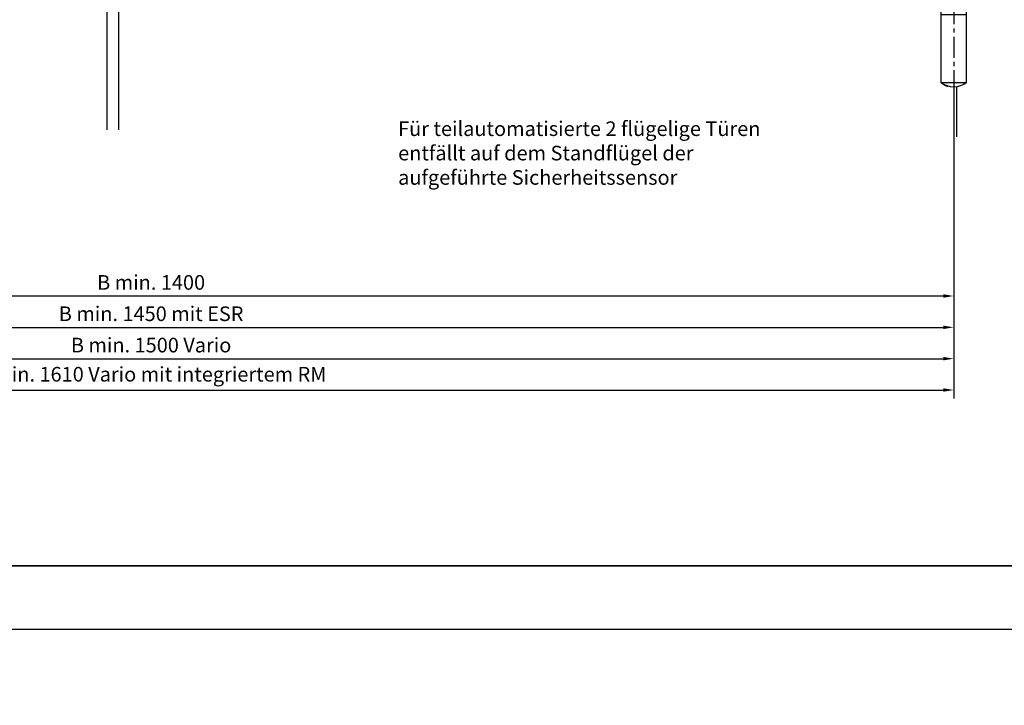
# Model space of a CAD drawing. Units: millimetres. Extents: x 0 to 2700, y 0 to 6662.
# Drawn here: x 855 to 1798, y 3864 to 4520 of the extents above; entities that cross this region are included whole.
import ezdxf

# ---------------------------------------------------------------- set-up
doc = ezdxf.new("R2010")
doc.units = ezdxf.units.MM
doc.linetypes.add('MITTEX2', pattern=[4, 2.5, -0.5, 0.5, -0.5])
doc.linetypes.add('SHORT_DASH', pattern=[3, 0.75, -1.5, 0.75])
for name, color, linetype in [('02_BEMASSUNG', 4, 'Continuous'), ('03_MITTELLINIE', 1, 'MITTEX2'), ('09_BAU-VORGABE', 7, 'Continuous'), ('4', 7, 'Continuous')]:
    doc.layers.add(name, color=color, linetype=linetype)
doc.layers.add('AF', color=210, linetype='Continuous', plot=False)
doc.styles.add('Bemassungstext (DORMA)', font='isocpeur.ttf')

# ---------------------------------------------------------------- blocks, each defined once
blk = doc.blocks.new('BAND')
at = {"layer": '03_MITTELLINIE', "ltscale": 8}
blk.add_line((0, 10), (0, -140), dxfattribs=at)
at = {"layer": '09_BAU-VORGABE', "ltscale": 10}
blk.add_line((-12, -65), (12, -65), dxfattribs=at)
blk.add_lwpolyline([(12, 0), (-12, 0), (-12, -130), (12, -130)], close=True, dxfattribs=at)
for centre, start, end in [((0, -15.39538), 52.065211, 127.93479), ((0, -114.60462), 232.06521, 307.93479)]:
    blk.add_arc(centre, 19.51968, start, end, dxfattribs=at)
blk = doc.blocks.new('Tür Frontansicht BS GS CPD 2flg.')
at = {"layer": '4', "color": 254, "linetype": 'Continuous'}
for p, q in [((890.99, 378.54), (890.99, 6.45)), ((890.99, 378.54), (890.99, 6.45)), ((901.99, 378.54), (901.99, 6.45)), ((1701.97, 47.49), (1701.97, 0)), ((1704.47, 47.65), (1704.47, 0))]:
    blk.add_line(p, q, dxfattribs=at)
at = {"layer": '4', "color": 254, "linetype": 'SHORT_DASH', "ltscale": 10}
blk.add_arc((1701.8, 66.99), 19.52, 232.06521, 307.93479, dxfattribs=at)
at = {"layer": '09_BAU-VORGABE', "xscale": -1}
blk.add_blockref('BAND', (1701.97, 181.61), dxfattribs=at)

msp = doc.modelspace()

# ---------------------------------------------------------------- linework, layer by layer
msp.add_line((35.77074917, 3936.34867325), (2661.60593391, 3936.34867325))
at = {"layer": '02_BEMASSUNG'}
for p, q in [((1749.24393094, 4449.6136973), (1749.24393094, 4187.46568493)), ((1749.24393094, 4449.6136973), (1749.24393094, 4157.46568493)), ((1749.24393094, 4449.6136973), (1749.24393094, 4217.46568493)), ((1749.24393094, 4449.6136973), (1749.24393094, 4247.46568493)), ((744.30723359, 4255.46568493), (1739.24393094, 4255.46568493)), ((741.40207805, 4225.46568493), (1739.24393094, 4225.46568493)), ((734.99896034, 4195.46568493), (1739.24393094, 4195.46568493)), ((724.82685103, 4165.46568493), (1739.24393094, 4165.46568493))]:
    msp.add_line(p, q, dxfattribs=at)
for points in [[(1739.24393094, 4257.1323516), (1739.24393094, 4253.79901826), (1749.24393094, 4255.46568493)], [(1739.24393094, 4227.1323516), (1739.24393094, 4223.79901826), (1749.24393094, 4225.46568493)], [(1739.24393094, 4197.1323516), (1739.24393094, 4193.79901826), (1749.24393094, 4195.46568493)], [(1739.24393094, 4167.1323516), (1739.24393094, 4163.79901826), (1749.24393094, 4165.46568493)]]:
    msp.add_solid(points, dxfattribs=at)
at = {"layer": 'AF'}
for points in [[(0, 3997.10103769), (2700.08644393, 3997.10103769), (2700.08644393, 5329.46805025), (0, 5329.46805025)], [(0, 2664.73402512), (2700.08644393, 2664.73402512), (2700.08644393, 3997.10103769), (0, 3997.10103769)]]:
    msp.add_lwpolyline(points, close=True, dxfattribs=at)

# ---------------------------------------------------------------- block references
msp.add_blockref('Tür Frontansicht BS GS CPD 2flg.', (47.27074842, 4408.00133491))

# ---------------------------------------------------------------- texts
at = {"layer": '02_BEMASSUNG', "insert": (1217.12132504, 4422.64213888), "char_height": 14, "attachment_point": 1, "style": 'Bemassungstext (DORMA)'}
msp.add_mtext_dynamic_manual_height_columns('Für teilautomatisierte 2 flügelige Türen\\Pentfällt auf dem Standflügel der\\Paufgeführte Sicherheitssensor', width=375.7156979839, gutter_width=50, heights=[0], dxfattribs=at)
at = {"layer": '02_BEMASSUNG', "char_height": 14, "attachment_point": 5, "style": 'Bemassungstext (DORMA)'}
for s, insert in [('\\A1;B min. 1400', (980.54599077, 4268.47098796)), ('\\A1;B min. 1450 mit ESR', (980.54599077, 4238.47098796)), ('\\A1;B min. 1500 Vario', (980.54599077, 4208.47098796)), ('\\A1;B min. 1610 Vario mit integriertem RM', (980.54599077, 4180.56568493))]:
    msp.add_mtext(s, dxfattribs=dict(at, insert=insert))

doc.saveas('drawing.dxf')
